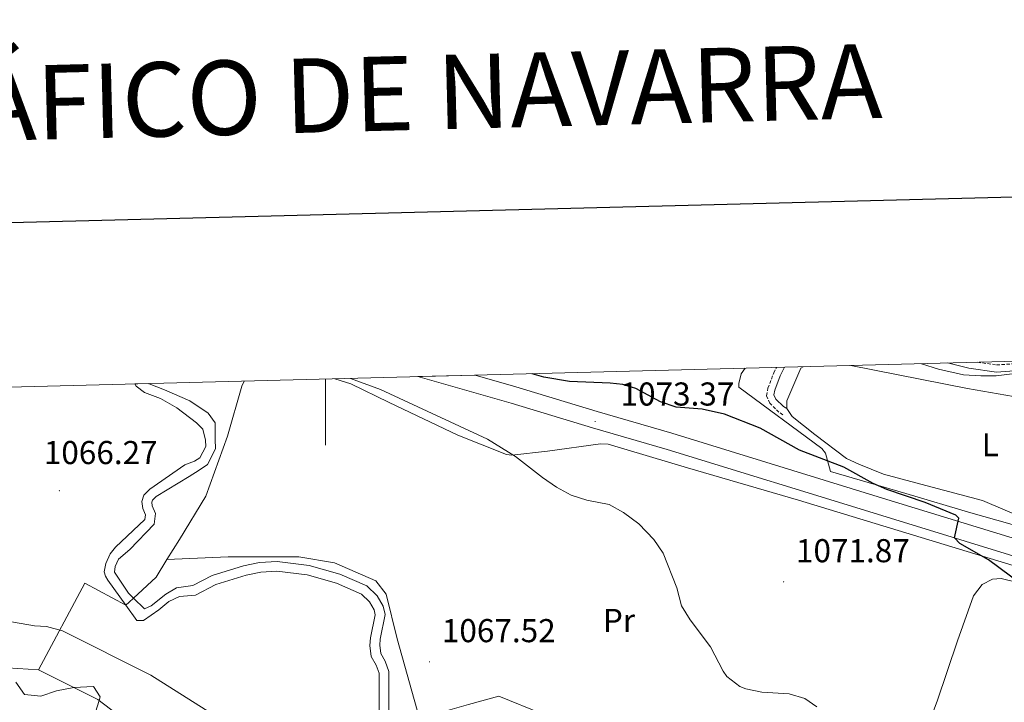
# Model space of a CAD drawing. Units: metres. Extents: x 674370 to 678900, y 4746443 to 4749527.
# Drawn here: x 675407 to 675705, y 4749081 to 4749288 of the extents above; entities that cross this region are included whole.
import ezdxf
from ezdxf.enums import TextEntityAlignment as Align

# ---------------------------------------------------------------- set-up
doc = ezdxf.new("R2010")
doc.units = ezdxf.units.M
doc.header["$MEASUREMENT"] = 0
doc.linetypes.add('TRAZOSX2', pattern=[1.5, 1, -0.5])
for name, color, linetype, lineweight in [('Carátula', 7, 'Continuous', 5), ('Level 11', 142, 'Continuous', 13), ('Level 20', 19, 'Continuous', 0), ('Level 21', 19, 'Continuous', 0), ('Level 35', 92, 'Continuous', 0), ('Level 36', 19, 'Continuous', 40), ('Level 37', 92, 'Continuous', 0), ('Level 4', 36, 'Continuous', 30), ('Level 41', 39, 'Continuous', 0), ('Level 5', 36, 'Continuous', 0), ('Level 51', 144, 'Continuous', 13), ('Level 54', 13, 'Continuous', 0), ('Level 61', 19, 'Continuous', 0), ('Level 63', 7, 'Continuous', 0), ('Level 7', 1, 'Continuous', 0)]:
    doc.layers.add(name, color=color, linetype=linetype, lineweight=lineweight)
doc.styles.add('Arial', font='ARIAL.TTF', dxfattribs={"height": 0.2})

# ---------------------------------------------------------------- blocks, each defined once
blk = doc.blocks.new('5PATER')
at = {"layer": 'Carátula', "linetype": 'Continuous', "lineweight": 5}
h = blk.add_hatch(color=250, dxfattribs=at)
edge = h.paths.add_edge_path()
edge.add_ellipse((0, 0), major_axis=(-1.33, -1.34), ratio=0.999422, start_angle=0, end_angle=360)

msp = doc.modelspace()

# ---------------------------------------------------------------- linework, layer by layer
at = {"layer": 'Level 11', "color": 142, "linetype": 'Continuous', "lineweight": 13}
for points in [[(675439.57, 4749110.37, 1066.1), (675434.12, 4749117.95, 1066.05), (675433.46, 4749119.17, 1066.05), (675433.03, 4749120.46, 1066.05), (675433.49, 4749122.96, 1066.05), (675434.84, 4749125.85, 1066.05), (675436.41, 4749127.92, 1066.05), (675445.34, 4749136.31, 1066.05), (675445.51, 4749137.73, 1066.05), (675444.75, 4749139.67, 1066.05), (675444.4, 4749141.77, 1066.05), (675445.07, 4749143.7, 1066.05), (675446.82, 4749145.49, 1065.97), (675457.46, 4749152.83, 1065.97), (675460.39, 4749153.9, 1065.97), (675462.03, 4749155, 1065.97), (675463.78, 4749158.34, 1065.97), (675463.73, 4749160.27, 1065.97), (675462.92, 4749163.68, 1065.89), (675460.97, 4749165.53, 1065.56), (675454.99, 4749170.05, 1065.48), (675450.04, 4749172.92, 1065.39), (675445.28, 4749174.71, 1065.39), (675442.69, 4749176.61, 1065.39), (675442.27, 4749177.32, 1065.39)], [(675441.9, 4749112.52, 1066.05), (675440.41, 4749114.01, 1066.05), (675436.18, 4749120.34, 1066.05), (675436.32, 4749122.05, 1066.05), (675437.38, 4749124.32, 1066.05), (675440.83, 4749127.18, 1066.05), (675448.13, 4749134.89, 1066.05), (675448.52, 4749138.11, 1066.05), (675447.6, 4749140.46, 1066.05), (675447.43, 4749141.51, 1066.05), (675447.64, 4749142.11, 1066.05), (675448.73, 4749143.23, 1065.97), (675458.75, 4749149.32, 1065.97), (675461.74, 4749151.26, 1065.97), (675464.29, 4749152.97, 1065.97), (675466.74, 4749157.64, 1065.97), (675466.67, 4749160.66, 1065.97), (675466.58, 4749165.53, 1065.89), (675464.52, 4749168.43, 1065.56), (675458.91, 4749172.17, 1065.48), (675451.31, 4749175.59, 1065.39), (675446.69, 4749177.33, 1065.39), (675446.55, 4749177.43, 1065.39)], [(675519.21, 4749076.96, 1066.96), (675519.21, 4749090.29, 1066.96), (675518.08, 4749093.39, 1066.96), (675516.73, 4749095.76, 1066.96), (675516.43, 4749098.25, 1066.96), (675516.56, 4749100.07, 1066.96), (675518.11, 4749107.49, 1066.96), (675517.47, 4749110.05, 1066.96), (675515.69, 4749113.22, 1066.96), (675512.55, 4749116.22, 1066.96), (675504.31, 4749119.75, 1066.88), (675495.07, 4749122.38, 1066.71), (675485.39, 4749123.61, 1066.63), (675480.02, 4749123.23, 1066.63), (675475.23, 4749122.26, 1066.47), (675465.73, 4749119.33, 1066.22), (675459.82, 4749116.29, 1066.22), (675454.89, 4749115.57, 1066.22), (675451.65, 4749113.66, 1066.22), (675447.23, 4749110.19, 1066.22), (675445.21, 4749109.21, 1066.05), (675441.9, 4749112.52, 1066.05)], [(675516.27, 4749076.82, 1066.96), (675516.26, 4749089.77, 1066.96), (675515.4, 4749092.15, 1066.96), (675513.88, 4749094.82, 1066.96), (675513.47, 4749098.18, 1066.96), (675513.64, 4749100.47, 1066.96), (675515.09, 4749107.43, 1066.96), (675514.71, 4749108.95, 1066.96), (675513.33, 4749111.39, 1066.96), (675510.9, 4749113.73, 1066.96), (675503.32, 4749116.97, 1066.88), (675494.48, 4749119.49, 1066.71), (675485.31, 4749120.65, 1066.63), (675480.42, 4749120.3, 1066.63), (675475.96, 4749119.41, 1066.47), (675466.85, 4749116.59, 1066.22), (675460.65, 4749113.41, 1066.22), (675455.8, 4749113.01, 1066.22), (675452.61, 4749111.45, 1066.22), (675449.59, 4749108.93, 1066.22), (675444.91, 4749105.74, 1066.05), (675442.95, 4749105.68, 1066.14), (675439.57, 4749110.37, 1066.1)]]:
    msp.add_polyline3d(points, dxfattribs=at)
at = {"layer": 'Level 20', "color": 19, "linetype": 'Continuous', "lineweight": 0, "ltscale": 0.5}
for points in [[(675878.35, 4749081.74, 1078.87), (675848.85, 4749090.53, 1078.04), (675813.2, 4749102.04, 1078.29), (675800.14, 4749106.21, 1078.2), (675763.91, 4749117.04, 1077.86), (675750.73, 4749120.07, 1077.04), (675751.35, 4749125.11, 1077.12), (675736.12, 4749126.85, 1076.96), (675695.36, 4749138.28, 1076.46), (675675.7, 4749144.18, 1076.22), (675652.83, 4749150.85, 1074.9), (675651.39, 4749156.33, 1076.54), (675650.2, 4749157.81, 1076.54), (675625.17, 4749176.33, 1078.77), (675625.14, 4749177.45, 1079.07), (675625.83, 4749180.39, 1079.48), (675627.09, 4749182.09, 1079.6)], [(675475.43, 4749178.18, 1069.55), (675474.68, 4749176.61, 1069.01), (675470.31, 4749161.53, 1066.78), (675463.76, 4749143.39, 1067.28), (675455.79, 4749130.24, 1066.27), (675452.03, 4749124.16, 1066.27)], [(675740.94, 4749112.47, 1075.56), (675736.01, 4749113.93, 1075.37), (675643.23, 4749142.16, 1073.31), (675609.56, 4749151.93, 1072.49), (675585.54, 4749159.05, 1072.4), (675583.21, 4749159.18, 1072.4), (675567.25, 4749157, 1071.42), (675556.41, 4749155.75, 1070.34), (675554.85, 4749155.96, 1070.34), (675540.05, 4749161.86, 1070.26), (675519.33, 4749171.71, 1069.88), (675507.72, 4749177.38, 1070.13), (675502.86, 4749178.89, 1070.5)], [(675452.03, 4749124.16, 1066.27), (675448.76, 4749118.86, 1066.27), (675441.9, 4749112.52, 1067.24)], [(675452.03, 4749124.16, 1066.27), (675470.57, 4749125.03, 1067.77), (675491.94, 4749124.95, 1067.27), (675502.7, 4749123.21, 1067.19), (675515.24, 4749117.69, 1067.19), (675518.34, 4749113.66, 1067.27), (675521.7, 4749100.15, 1066.78), (675528.45, 4749076.09, 1067.44), (675543.26, 4749080.26, 1067.52), (675552.45, 4749082.83, 1066.78), (675565.91, 4749077.34, 1067.85), (675568.44, 4749073.48, 1068.68), (675576.36, 4749053.39, 1068.97)], [(675439.57, 4749110.37, 1067.56), (675427.15, 4749117.03, 1067.42), (675413.14, 4749090.77, 1070.31)], [(675441.9, 4749112.52, 1067.24), (675440.57, 4749111.29, 1067.42), (675439.57, 4749110.37, 1067.56)], [(675413.14, 4749090.77, 1070.31), (675431.13, 4749081.8, 1070.95), (675478.69, 4749045.44, 1069.72), (675494.82, 4749036.22, 1069.55), (675513.53, 4749025.98, 1070.38), (675524.85, 4749021.23, 1069.3), (675539.46, 4749017.58, 1069.06), (675547.57, 4749019.29, 1069.14), (675554.59, 4749021.95, 1069.63), (675568.75, 4749047.91, 1068.56), (675569.17, 4749048.9, 1068.61)]]:
    msp.add_polyline3d(points, dxfattribs=at)
at = {"layer": 'Level 21', "color": 19, "linetype": 'TRAZOSX2', "lineweight": 0}
for points in [[(675638.48, 4749168.01, 1077.8), (675637.26, 4749168.77, 1077.9), (675634.49, 4749171.49, 1078.08), (675633.49, 4749173.75, 1078.16), (675633.94, 4749176.01, 1078.16), (675635.69, 4749180.69, 1078.37), (675636.53, 4749182.33, 1078.62)], [(675697.41, 4749183.9, 1082.66), (675703.15, 4749183.09, 1082.59), (675709.48, 4749183.5, 1082.84), (675712.17, 4749184.28, 1083.04)]]:
    msp.add_polyline3d(points, dxfattribs=at)
at = {"layer": 'Level 21', "color": 19, "linetype": 'Continuous', "lineweight": 0}
for points in [[(675639.65, 4749169.93, 1077.8), (675638.6, 4749170.46, 1077.9), (675636.28, 4749172.73, 1078.08), (675635.72, 4749173.99, 1078.16), (675636.01, 4749175.42, 1078.16), (675637.65, 4749179.82, 1078.37), (675638.97, 4749182.39, 1078.81)], [(675688.29, 4749183.67, 1083.09), (675694.73, 4749182.11, 1082.68), (675703.07, 4749180.94, 1082.59), (675709.85, 4749181.38, 1082.84)]]:
    msp.add_polyline3d(points, dxfattribs=at)
at = {"layer": 'Level 21', "color": 19, "linetype": 'Continuous', "lineweight": 13}
for points in [[(675527.93, 4749179.53, 1073.7), (675532.94, 4749178.17, 1073.82), (675556.21, 4749171.49, 1073.54), (675580.83, 4749164.04, 1073.38), (675603.39, 4749157.46, 1074.1), (675667.06, 4749137.86, 1074.42), (675720.18, 4749121.56, 1075.75), (675739.88, 4749115.39, 1075.84)], [(675545.3, 4749179.98, 1073.69), (675557.67, 4749176.43, 1073.54), (675582.29, 4749168.97, 1073.38), (675604.86, 4749162.39, 1074.1), (675668.57, 4749142.78, 1074.42), (675721.7, 4749126.47, 1075.75), (675780.77, 4749107.97, 1076), (675807.67, 4749100.16, 1077.39), (675827.52, 4749094.25, 1077.57), (675850.9, 4749087.06, 1077.98), (675873.69, 4749080.22, 1077.9), (675900.14, 4749072.16, 1078.57), (675923.2, 4749065.29, 1078.56), (675949.62, 4749057.17, 1078.54), (675977.11, 4749048.53, 1079.28), (676003.57, 4749040.54, 1080.26), (676029.57, 4749032.68, 1080.34), (676050.37, 4749026.17, 1079.84), (676075.95, 4749018.82, 1080.67), (676093.98, 4749014.87, 1082.24), (676119.99, 4749008.96, 1082.53), (676145.74, 4749003.13, 1083.19), (676171.68, 4748997.16, 1083.77)]]:
    msp.add_polyline3d(points, dxfattribs=at)
at = {"layer": 'Level 35', "color": 92, "linetype": 'Continuous', "lineweight": 0, "ltscale": 0.5}
msp.add_polyline3d([(675406.25, 4749087.06, 1075.13), (675408.95, 4749083.29, 1075.13), (675413.82, 4749082.8, 1075.46), (675418.56, 4749084.39, 1075.48), (675423.82, 4749085.44, 1075.17), (675429.75, 4749085.76, 1075.13), (675431.84, 4749082.61, 1075.13), (675431.51, 4749081.51, 1075.17), (675430.43, 4749077.99, 1075.29)], dxfattribs=at)
at = {"layer": 'Level 36', "color": 92, "linetype": 'Continuous', "lineweight": 0}
for points in [[(675639.65, 4749169.93, 1077.9), (675639.64, 4749172.2, 1077.9), (675643.89, 4749182.11, 1079.86), (675644.63, 4749182.54, 1079.84)], [(675680.43, 4749183.46, 1082.02), (675685.57, 4749181.79, 1082.02), (675693.12, 4749180.1, 1082.02), (675698.38, 4749179.8, 1082.02), (675702.99, 4749179.81, 1082.02), (675714.26, 4749181.21, 1082.02)], [(675711.93, 4749136.48, 1077.07), (675698.85, 4749142.05, 1076.66), (675680.25, 4749146.95, 1076.17), (675668.89, 4749150.06, 1076.17), (675661.45, 4749153.02, 1076.41), (675657.76, 4749154.79, 1076.33), (675648.14, 4749162.04, 1076.58), (675641.26, 4749167.49, 1077.32), (675639.65, 4749169.93, 1077.9)], [(675705.8, 4749012.12, 1072.62), (675703.97, 4749009.21, 1072.62), (675703.16, 4749008.66, 1072.62), (675701.38, 4749008.36, 1072.62), (675699.57, 4749008.36, 1072.62), (675695.18, 4749008.78, 1072.29), (675692.42, 4749009.51, 1071.96), (675689.53, 4749011.4, 1071.96), (675682, 4749017.89, 1071.55), (675672.63, 4749027.91, 1071.46), (675668.72, 4749034.07, 1071.88), (675668.73, 4749036.18, 1071.88), (675669.47, 4749040.69, 1071.88), (675672.72, 4749048.18, 1072.54), (675679.01, 4749064.98, 1072.74), (675685.11, 4749081.27, 1073.4), (675691.27, 4749099.59, 1073.56), (675696.11, 4749113.18, 1074.14), (675698.81, 4749116.58, 1074.38), (675701.87, 4749118.25, 1074.38), (675704.5, 4749118.38, 1074.38), (675713.17, 4749116.29, 1075.21)], [(675400.59, 4749091.58, 1071.85), (675413.14, 4749090.77, 1070.31)]]:
    msp.add_polyline3d(points, dxfattribs=at)
at = {"layer": 'Level 4', "color": 36, "linetype": 'Continuous', "lineweight": 30}
msp.add_polyline3d([(675710.91, 4749116.55, 1075), (675700.73, 4749124.04, 1075), (675692.02, 4749129.05, 1075), (675690.4, 4749130.7, 1075), (675691.72, 4749136.73, 1075), (675690.77, 4749137.58, 1075), (675681.54, 4749141.42, 1075), (675669.94, 4749145.33, 1075), (675665.78, 4749147.14, 1075), (675656.95, 4749152.11, 1075), (675643.47, 4749157.25, 1075), (675631.61, 4749163.9, 1075), (675620.74, 4749168.21, 1075), (675614.05, 4749169.68, 1075), (675606.17, 4749170.31, 1075), (675601.41, 4749171.87, 1075), (675593.97, 4749175.91, 1075), (675590.04, 4749177.12, 1075), (675586.21, 4749177.61, 1075), (675573.84, 4749178.02, 1075), (675566.14, 4749179.42, 1075), (675562.58, 4749180.43, 1075)], dxfattribs=at)
at = {"layer": 'Level 5', "color": 36, "linetype": 'Continuous', "lineweight": 0}
for points in [[(675761.53, 4749142.79, 1080), (675755.41, 4749147.28, 1080), (675752, 4749151, 1080), (675748.83, 4749153.82, 1080), (675737.08, 4749158.5, 1080), (675726.51, 4749164.95, 1080), (675716.47, 4749170.25, 1080), (675711.93, 4749172.38, 1080), (675708.27, 4749173.51, 1080), (675694.31, 4749175.91, 1080), (675659.02, 4749182.91, 1080)], [(675648.74, 4749079.54, 1070), (675645.11, 4749082.08, 1070), (675640.33, 4749083.56, 1070), (675632.09, 4749084.05, 1070), (675627.22, 4749085.07, 1070), (675625.46, 4749085.74, 1070), (675621.5, 4749088.77, 1070), (675620.39, 4749090.35, 1070), (675616.6, 4749097.77, 1070), (675610.37, 4749105.91, 1070), (675607.79, 4749110.19, 1070), (675606.39, 4749115.59, 1070), (675602.25, 4749126.09, 1070), (675599.41, 4749130.2, 1070), (675594.81, 4749134.94, 1070), (675590.21, 4749138.42, 1070), (675585.83, 4749140.85, 1070), (675579.12, 4749142.18, 1070), (675574.35, 4749143.67, 1070), (675569.98, 4749146.11, 1070), (675565.71, 4749148.97, 1070), (675557.57, 4749155.36, 1070), (675549.08, 4749160.66, 1070), (675516.68, 4749175.65, 1070), (675507.63, 4749179.01, 1070)], [(675403.23, 4749105.62, 1070), (675411.9, 4749104.08, 1070), (675415.55, 4749103.86, 1070), (675420.37, 4749102.55, 1070), (675447.19, 4749089.21, 1070), (675467.42, 4749076.33, 1070)]]:
    msp.add_polyline3d(points, dxfattribs=at)
at = {"layer": 'Level 51', "color": 144, "linetype": 'Continuous', "lineweight": 13}
msp.add_polyline3d([(675439.57, 4749110.37, 1067.56), (675439.57, 4749110.37, 1066.1), (675434.12, 4749117.95, 1066.05), (675433.46, 4749119.17, 1066.05), (675433.03, 4749120.46, 1066.05), (675433.49, 4749122.96, 1066.05), (675434.84, 4749125.85, 1066.05), (675436.41, 4749127.92, 1066.05), (675445.34, 4749136.31, 1066.05), (675445.51, 4749137.73, 1066.05), (675444.75, 4749139.67, 1066.05), (675444.4, 4749141.77, 1066.05), (675445.07, 4749143.7, 1066.05), (675446.82, 4749145.49, 1065.97), (675457.46, 4749152.83, 1065.97), (675460.39, 4749153.9, 1065.97), (675462.03, 4749155, 1065.97), (675463.78, 4749158.34, 1065.97), (675463.73, 4749160.27, 1065.97), (675462.92, 4749163.68, 1065.89), (675460.97, 4749165.53, 1065.56), (675454.99, 4749170.05, 1065.48), (675450.04, 4749172.92, 1065.39), (675445.28, 4749174.71, 1065.39), (675442.69, 4749176.61, 1065.39), (675442.27, 4749177.32, 1065.39), (675446.55, 4749177.43, 1065.39), (675446.69, 4749177.33, 1065.39), (675451.31, 4749175.59, 1065.39), (675458.91, 4749172.17, 1065.48), (675464.52, 4749168.43, 1065.56), (675466.58, 4749165.53, 1065.89), (675466.67, 4749160.66, 1065.97), (675466.74, 4749157.64, 1065.97), (675464.29, 4749152.97, 1065.97), (675461.74, 4749151.26, 1065.97), (675458.75, 4749149.32, 1065.97), (675448.73, 4749143.23, 1065.97), (675447.64, 4749142.11, 1066.05), (675447.43, 4749141.51, 1066.05), (675447.6, 4749140.46, 1066.05), (675448.52, 4749138.11, 1066.05), (675448.13, 4749134.89, 1066.05), (675440.83, 4749127.18, 1066.05), (675437.38, 4749124.32, 1066.05), (675436.32, 4749122.05, 1066.05), (675436.18, 4749120.34, 1066.05), (675440.41, 4749114.01, 1066.05), (675441.9, 4749112.52, 1066.05), (675440.57, 4749111.29, 1067.42), (675439.57, 4749110.37, 1067.56)], close=True, dxfattribs=at)
msp.add_polyline3d([(675516.27, 4749076.82, 1066.96), (675516.26, 4749089.77, 1066.96), (675515.4, 4749092.15, 1066.96), (675513.88, 4749094.82, 1066.96), (675513.47, 4749098.18, 1066.96), (675513.64, 4749100.47, 1066.96), (675515.09, 4749107.43, 1066.96), (675514.71, 4749108.95, 1066.96), (675513.33, 4749111.39, 1066.96), (675510.9, 4749113.73, 1066.96), (675503.32, 4749116.97, 1066.88), (675494.48, 4749119.49, 1066.71), (675485.31, 4749120.65, 1066.63), (675480.42, 4749120.3, 1066.63), (675475.96, 4749119.41, 1066.47), (675466.85, 4749116.59, 1066.22), (675460.65, 4749113.41, 1066.22), (675455.8, 4749113.01, 1066.22), (675452.61, 4749111.45, 1066.22), (675449.59, 4749108.93, 1066.22), (675444.91, 4749105.74, 1066.05), (675442.95, 4749105.68, 1066.14), (675439.57, 4749110.37, 1066.1), (675440.57, 4749111.29, 1067.42), (675441.9, 4749112.52, 1067.24), (675445.21, 4749109.21, 1066.05), (675447.23, 4749110.19, 1066.22), (675451.65, 4749113.66, 1066.22), (675454.89, 4749115.57, 1066.22), (675459.82, 4749116.29, 1066.22), (675465.73, 4749119.33, 1066.22), (675475.23, 4749122.26, 1066.47), (675480.02, 4749123.23, 1066.63), (675485.39, 4749123.61, 1066.63), (675495.07, 4749122.38, 1066.71), (675504.31, 4749119.75, 1066.88), (675512.55, 4749116.22, 1066.96), (675515.69, 4749113.22, 1066.96), (675517.47, 4749110.05, 1066.96), (675518.11, 4749107.49, 1066.96), (675516.56, 4749100.07, 1066.96), (675516.43, 4749098.25, 1066.96), (675516.73, 4749095.76, 1066.96), (675518.08, 4749093.39, 1066.96), (675519.21, 4749090.29, 1066.96), (675519.21, 4749076.96, 1066.96)], dxfattribs=at)
at = {"layer": 'Level 54', "color": 13, "linetype": 'Continuous', "lineweight": 0}
msp.add_polyline3d([(675720.18, 4749121.56, 1075.75), (675667.06, 4749137.86, 1074.42), (675603.39, 4749157.46, 1074.1), (675580.83, 4749164.04, 1073.38), (675556.21, 4749171.49, 1073.54), (675532.94, 4749178.17, 1073.82), (675527.93, 4749179.53, 1073.7), (675545.3, 4749179.98, 1073.69), (675557.67, 4749176.43, 1073.54), (675582.29, 4749168.97, 1073.38), (675604.86, 4749162.39, 1074.1), (675668.57, 4749142.78, 1074.42), (675721.7, 4749126.47, 1075.75)], dxfattribs=at)
at = {"layer": 'Level 61', "color": 19, "linetype": 'Continuous', "lineweight": 0}
msp.add_lwpolyline([(675318.27, 4746859.25), (675259.13, 4749172.61), (678662.48, 4749260.32), (678722.75, 4746946.96), (675318.27, 4746859.25)], close=True, dxfattribs=at)
at = {"layer": 'Level 63', "linetype": 'Continuous', "lineweight": 30}
msp.add_lwpolyline([(675180.6, 4749220.28), (675244.82, 4746806.18), (678798.46, 4746900.73), (678734.33, 4749311.83), (675180.6, 4749220.28)], dxfattribs=at)
at = {"layer": 'Level 63', "linetype": 'Continuous', "lineweight": 0}
msp.add_lwpolyline([(675500.01, 4749178.81), (675500.01, 4749158.81)], dxfattribs=at)

# ---------------------------------------------------------------- block references
at = {"layer": 'Level 7', "color": 19, "linetype": 'Continuous', "lineweight": 0, "xscale": 0.09999983015004542, "yscale": 0.09999983015004542}
for p in [(675581.64, 4749165.96, 1073.38), (675419.47, 4749145, 1066.28), (675638.67, 4749117.41, 1071.88), (675531.49, 4749093.21, 1067.53)]:
    msp.add_blockref('5PATER', p, dxfattribs=at)

# ---------------------------------------------------------------- texts
at = {"layer": 'Level 37', "color": 92, "linetype": 'Continuous', "lineweight": 0, "style": 'Arial'}
for s, p in [('L', (675701.23, 4749158.92, 1078.38)), ('Pr', (675588.84, 4749105.73, 1069.13))]:
    msp.add_text(s, height=7, dxfattribs=at).set_placement(p, align=Align.MIDDLE_CENTER)
at = {"layer": 'Level 41', "color": 19, "linetype": 'Continuous', "lineweight": 0, "style": 'Arial'}
for s, p in [('1073.37', (675589.31, 4749168.59, 1073.38)), ('1066.27', (675414.76, 4749150.87, 1066.28)), ('1071.87', (675642.42, 4749121.16, 1071.88)), ('1067.52', (675535.24, 4749096.96, 1067.53))]:
    msp.add_text(s, height=7, dxfattribs=at).set_placement(p, align=Align.BOTTOM_LEFT)
at = {"layer": 'Level 63', "linetype": 'Continuous', "lineweight": 13, "style": 'Arial'}
msp.add_text('MAPA TOPOGRÁFICO DE NAVARRA', height=22.5, rotation=1.4752, dxfattribs=at).set_placement((675181.3, 4749256.56), align=Align.MIDDLE_LEFT)

doc.saveas('drawing.dxf')
